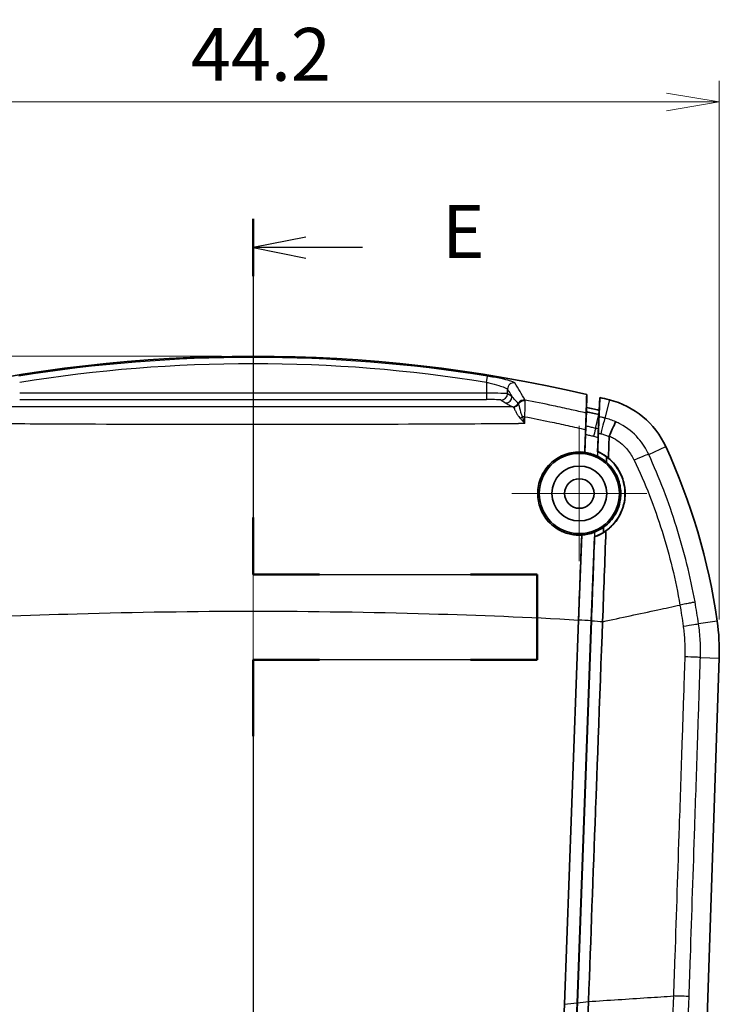
# Model space of a CAD drawing. Units: millimetres. Extents: x 0 to 1594, y 0 to 281.
# Drawn here: x 1285 to 1318, y 172 to 218 of the extents above; entities that cross this region are included whole.
import ezdxf

# ---------------------------------------------------------------- set-up
doc = ezdxf.new("R2010")
doc.units = ezdxf.units.MM
doc.layers.get('Defpoints').update_dxf_attribs({"lineweight": 25})
doc.layers.add('Center Mark (ISO)', color=7, linetype='Continuous', lineweight=18, true_color=0x80ffff)
doc.layers.add('Centerline (ISO)', color=7, linetype='Continuous', lineweight=18, true_color=0x80ffff)
for name, color, linetype, lineweight in [('Dimension (ISO)', 7, 'Continuous', 18), ('Dimension (ISO) @ 1', 7, 'Continuous', 18), ('Section Line (ISO)', 7, 'Continuous', 25), ('Visible (ISO)', 7, 'Continuous', 35), ('Visible Narrow (ISO)', 7, 'Continuous', 25)]:
    doc.layers.add(name, color=color, linetype=linetype, lineweight=lineweight)
doc.styles.add('Note Text (TK)', font='MS PGothic.ttf')
doc.dimstyles.new('Default - Method 1b (TK)', dxfattribs={"dimtxt": 2.5, "dimasz": 2.5, "dimexe": 1, "dimexo": 1.5, "dimgap": 1, "dimtad": 1, "dimtoh": 1, "dimrnd": 1e-08, "dimdsep": 46, "dimtxsty": 'Note Text (TK)', "dimblk": 'OPEN', "dimcen": 0.09, "dimdle": 5, "dimclrd": 100, "dimclre": 100, "dimclrt": 7, "dimadec": 1, "dimazin": 1, "dimtfac": 1, "dimtmove": 0, "dimatfit": 3, "dimldrblk": 'OPEN', "dimfxl": 0, "dimtolj": 1, "dimlwd": -1, "dimlwe": -1, "dimarcsym": 0})

# ---------------------------------------------------------------- blocks, each defined once
blk = doc.blocks.new('2dTransSection4')
at = {"layer": 'Section Line (ISO)', "linetype": 'Continuous'}
for p, q in [((107.122, 216.991), (107.122, 200.155)), ((109.622, 216.137), (107.122, 215.637)), ((109.622, 215.637), (107.122, 215.637)), ((107.122, 215.637), (109.622, 215.137)), ((112.302, 215.637), (109.622, 215.637)), ((107.122, 200.155), (120.572, 200.155)), ((120.572, 200.155), (120.572, 196.12)), ((120.572, 196.12), (107.122, 196.12)), ((107.122, 196.12), (107.122, 113.993))]:
    blk.add_line(p, q, dxfattribs=at)
at = {"layer": 'Section Line (ISO)', "linetype": 'Continuous', "lineweight": 50}
for p, q in [((107.122, 216.991), (107.122, 214.282)), ((107.122, 202.864), (107.122, 200.155)), ((107.122, 200.155), (110.272, 200.155)), ((117.422, 200.155), (120.572, 200.155)), ((120.572, 200.155), (120.572, 196.12)), ((110.272, 196.12), (107.122, 196.12)), ((107.122, 196.12), (107.122, 192.511)), ((120.572, 196.12), (117.422, 196.12))]:
    blk.add_line(p, q, dxfattribs=at)
at = {"layer": 'Section Line (ISO)', "insert": (116.074, 214.365), "char_height": 2.5, "attachment_point": 7, "style": 'Note Text (TK)'}
blk.add_mtext('E', dxfattribs=at)
blk = doc.blocks.new('_Open')
at = {"color": 0, "linetype": 'ByBlock', "lineweight": -2}
for p, q in [((-1, 0.167), (0, 0)), ((-1, -0.167), (0, 0)), ((0, 0), (-1, 0))]:
    blk.add_line(p, q, dxfattribs=at)
blk = doc.blocks.new('*D152')
at = {"layer": 'Defpoints', "color": 0, "transparency": 16777216}
for p in [(1317.701, 214.535), (1273.543, 188.535), (1317.701, 188.535)]:
    blk.add_point(p, dxfattribs=at)
at = {"layer": 'Dimension (ISO)', "color": 100, "transparency": 16777216}
for p, q in [((1273.543, 190.035), (1273.543, 215.535)), ((1317.701, 190.035), (1317.701, 215.535)), ((1276.043, 214.535), (1315.201, 214.535))]:
    blk.add_line(p, q, dxfattribs=at)
at = {"layer": 'Dimension (ISO)', "color": 100, "transparency": 16777216, "xscale": 2.5, "yscale": 2.5, "zscale": 2.5, "rotation": 180}
blk.add_blockref('_Open', (1273.543, 214.535), dxfattribs=at)
at = {"layer": 'Dimension (ISO)', "color": 100, "transparency": 16777216, "xscale": 2.5, "yscale": 2.5, "zscale": 2.5}
blk.add_blockref('_Open', (1317.701, 214.535), dxfattribs=at)
at = {"layer": 'Dimension (ISO)', "color": 7, "transparency": 16777216, "insert": (1292.682, 216.785), "char_height": 2.5, "attachment_point": 4, "style": 'Note Text (TK)'}
blk.add_mtext('\\A1;44.2', dxfattribs=at)
blk = doc.blocks.new('*D153')
at = {"layer": 'Defpoints', "color": 0, "transparency": 16777216}
for p in [(1295.622, 202.494), (1255.622, 112.494), (1295.622, 112.494)]:
    blk.add_point(p, dxfattribs=at)
at = {"layer": 'Dimension (ISO)', "color": 100, "transparency": 16777216}
for p, q in [((1294.122, 202.494), (1254.622, 202.494)), ((1255.622, 199.994), (1255.622, 114.994)), ((1294.122, 112.494), (1254.622, 112.494))]:
    blk.add_line(p, q, dxfattribs=at)
at = {"layer": 'Dimension (ISO)', "color": 100, "transparency": 16777216, "xscale": 2.5, "yscale": 2.5, "zscale": 2.5}
for p, rotation in [((1255.622, 202.494), 90), ((1255.622, 112.494), 270)]:
    blk.add_blockref('_Open', p, dxfattribs=dict(at, rotation=rotation))
at = {"layer": 'Dimension (ISO)', "color": 7, "transparency": 16777216, "insert": (1253.372, 155.839), "char_height": 2.5, "attachment_point": 4, "rotation": 90, "style": 'Note Text (TK)'}
blk.add_mtext('\\A1;90', dxfattribs=at)

msp = doc.modelspace()

# ---------------------------------------------------------------- linework, layer by layer
at = {"layer": 'Center Mark (ISO)', "linetype": 'Continuous'}
for p, q in [((1311.0721, 199.1936), (1311.0721, 192.7936)), ((1314.2721, 195.9936), (1307.8721, 195.9936))]:
    msp.add_line(p, q, dxfattribs=at)
at = {"layer": 'Centerline (ISO)', "linetype": 'Continuous'}
msp.add_line((1295.6221, 204.9936), (1295.6221, 109.9936), dxfattribs=at)
at = {"layer": 'Visible (ISO)'}
for p, q in [((1311.4056, 199.8696), (1311.4244, 200.6866)), ((1312.0121, 199.9304), (1312.0464, 200.5395)), ((1311.3804, 199.1905), (1311.4056, 199.8696)), ((1312.0007, 199.7274), (1312.0121, 199.9304)), ((1311.3341, 197.9375), (1311.3659, 198.7978)), ((1311.9359, 197.9747), (1311.961, 198.6544)), ((1311.0406, 190.0047), (1311.1895, 194.0302)), ((1311.6397, 189.9692), (1311.7869, 193.948)), ((1310.3624, 171.8124), (1311.0354, 190.005)), ((1311.0406, 190.0047), (1310.3676, 171.813)), ((1311.6396, 189.9654), (1310.9708, 171.887)), ((1310.9708, 171.887), (1311.6396, 189.9654)), ((1311.6471, 189.9688), (1310.9782, 171.8862)), ((1311.6397, 189.9692), (1311.6396, 189.9654)), ((1311.6397, 189.9681), (1311.6396, 189.9654)), ((1315.653, 126.9199), (1317.6957, 188.202)), ((1308.4925, 121.1258), (1310.3676, 171.813)), ((1309.0937, 121.1456), (1310.9707, 171.8853)), ((1310.9708, 171.887), (1310.9707, 171.8853))]:
    msp.add_line(p, q, dxfattribs=at)
for radius in [1.9, 1.3, 0.7]:
    msp.add_circle((1311.0721, 195.9936), radius, dxfattribs=at)
for centre, radius, start, end in [((1295.6221, 132.4936), 70, 76.953221, 103.046779), ((1295.6221, 132.4936), 70, 76.052455, 76.430046), ((1295.6221, 132.4936), 69.4, 76.339554, 76.850365), ((1311.5303, 196.5477), 4, 24.67366, 76.05246), ((1287.9041, 185.694), 30, 8.16706, 24.67366), ((1307.7013, 188.5352), 10, 358.09085, 8.16706)]:
    msp.add_arc(centre, radius, start, end, dxfattribs=at)
for points, knots in [([(1311.4244, 200.6866), (1311.4176, 200.4878), (1311.4109, 200.2889), (1311.4009, 199.9941), (1311.3977, 199.8983), (1311.3944, 199.8024)], [0.0113079, 0.0113079, 0.0113079, 0.0113079, 0.7578593, 0.7578593, 1.1176347, 1.1176347, 1.1176347, 1.1176347]), ([(1312.009, 199.6338), (1312.011, 199.6828), (1312.0131, 199.7318), (1312.0255, 200.0337), (1312.0359, 200.2866), (1312.0464, 200.5395)], [0.7303162, 0.7303162, 0.7303162, 0.7303162, 0.9141447, 0.9141447, 1.8634764, 1.8634764, 1.8634764, 1.8634764]), ([(1311.3858, 199.4546), (1311.3872, 199.5123), (1311.3884, 199.5644), (1311.3909, 199.665), (1311.392, 199.7096), (1311.3936, 199.7748), (1311.3942, 199.795), (1311.3944, 199.8024)], [0.017162673, 0.017162673, 0.017162673, 0.017162673, 0.040026993, 0.040026993, 0.067780154, 0.067780154, 0.095427991, 0.095427991, 0.095427991, 0.095427991]), ([(1311.4056, 199.8696), (1311.5049, 199.8463), (1311.6041, 199.8228), (1311.8025, 199.7754), (1311.9016, 199.7515), (1312.0007, 199.7274)], [0, 0, 0, 0, 0.030595205, 0.030595205, 0.0611904, 0.0611904, 0.0611904, 0.0611904]), ([(1312.009, 199.6338), (1312.0086, 199.6236), (1312.0068, 199.5884), (1312.0014, 199.4887), (1311.9985, 199.4354), (1311.9941, 199.355), (1311.9931, 199.3369), (1311.992, 199.3182)], [0, 0, 0, 0, 0.038491176, 0.038491176, 0.066384607, 0.066384607, 0.074079906, 0.074079906, 0.074079906, 0.074079906]), ([(1311.3659, 198.7978), (1311.3683, 198.8634), (1311.3708, 198.9255), (1311.3748, 199.0247), (1311.3765, 199.0636), (1311.378, 199.0955)], [0, 0, 0, 0, 0.020214821, 0.020214821, 0.036545002, 0.036545002, 0.036545002, 0.036545002]), ([(1311.3687, 199.0198), (1311.3722, 199.1147), (1311.3757, 199.2061), (1311.3814, 199.3493), (1311.3837, 199.4041), (1311.3858, 199.4546)], [0, 0, 0, 0, 0.029269848, 0.029269848, 0.049300316, 0.049300316, 0.049300316, 0.049300316]), ([(1311.378, 199.0955), (1311.3782, 199.1027), (1311.3784, 199.1095), (1311.3791, 199.1377), (1311.3795, 199.1551), (1311.3801, 199.1803), (1311.3803, 199.1879), (1311.3804, 199.1905)], [0.036631225, 0.036631225, 0.036631225, 0.036631225, 0.040268669, 0.040268669, 0.052585746, 0.052585746, 0.064870178, 0.064870178, 0.064870178, 0.064870178]), ([(1311.9713, 198.9669), (1311.9714, 198.9688), (1311.9715, 198.9707), (1311.9728, 198.9942), (1311.9737, 199.0115), (1311.9751, 199.0366), (1311.9754, 199.0442), (1311.9755, 199.0468)], [0.039002086, 0.039002086, 0.039002086, 0.039002086, 0.040033004, 0.040033004, 0.052343709, 0.052343709, 0.064630348, 0.064630348, 0.064630348, 0.064630348]), ([(1311.992, 199.3182), (1311.9903, 199.2623), (1311.9883, 199.2008), (1311.983, 199.0463), (1311.9796, 198.9508), (1311.9759, 198.8514)], [0.007648473, 0.007648473, 0.007648473, 0.007648473, 0.030532009, 0.030532009, 0.06115878, 0.06115878, 0.06115878, 0.06115878]), ([(1312.7936, 199.3897), (1312.7935, 199.3895), (1312.7935, 199.3894), (1312.7907, 199.3836), (1312.7847, 199.3704), (1312.7661, 199.3294), (1312.7537, 199.3017), (1312.7113, 199.2072), (1312.6756, 199.1276), (1312.5911, 198.9384), (1312.543, 198.8306), (1312.4918, 198.7156)], [-0.00057183, -0.00057183, -0.00057183, -0.00057183, 0, 0, 0.02233809, 0.02233809, 0.04467393, 0.04467393, 0.08378849, 0.08378849, 0.1228738, 0.1228738, 0.1228738, 0.1228738]), ([(1311.961, 198.6544), (1311.9635, 198.7203), (1311.9656, 198.7826), (1311.9691, 198.8887), (1311.9704, 198.9326), (1311.9713, 198.9669)], [0, 0, 0, 0, 0.020306419, 0.020306419, 0.039117647, 0.039117647, 0.039117647, 0.039117647]), ([(1311.329, 197.9436), (1311.258, 197.9529), (1311.1867, 197.9584), (1310.9706, 197.9632), (1310.8263, 197.9505), (1310.434, 197.8719), (1310.196, 197.7735), (1309.7673, 197.4896), (1309.5818, 197.3052), (1309.2901, 196.8718), (1309.1883, 196.6256), (1309.0905, 196.1224), (1309.0897, 195.8709), (1309.1794, 195.3962), (1309.2632, 195.1759), (1309.5194, 194.7505), (1309.6984, 194.5548), (1310.0531, 194.2961), (1310.2088, 194.2118), (1310.4696, 194.1129), (1310.5683, 194.0841), (1310.7516, 194.0458), (1310.8356, 194.0338), (1311.0079, 194.0205), (1311.0961, 194.0196), (1311.1841, 194.0246)], [-0.7830444, -0.7830444, -0.7830444, -0.7830444, -0.76158869, -0.76158869, -0.7182193, -0.7182193, -0.64132235, -0.64132235, -0.56288089, -0.56288089, -0.48291455, -0.48291455, -0.40749283, -0.40749283, -0.33694037, -0.33694037, -0.25799965, -0.25799965, -0.20512886, -0.20512886, -0.17435961, -0.17435961, -0.14897467, -0.14897467, -0.12255431, -0.12255431, -0.12255431, -0.12255431]), ([(1311.9279, 197.7587), (1311.845, 197.7988), (1311.7592, 197.8332), (1311.5754, 197.8921), (1311.4773, 197.9154), (1311.3632, 197.9334), (1311.3487, 197.9355), (1311.3341, 197.9375)], [-0.893636007, -0.893636007, -0.893636007, -0.893636007, -0.865911266, -0.865911266, -0.835664095, -0.835664095, -0.831245637, -0.831245637, -0.831245637, -0.831245637]), ([(1312.3547, 197.4783), (1312.2952, 197.5296), (1312.2325, 197.5774), (1312.0907, 197.6727), (1312.0108, 197.7185), (1311.9279, 197.7587)], [-0.054038328, -0.054038328, -0.054038328, -0.054038328, -0.0302831, -0.0302831, -0.002604552, -0.002604552, -0.002604552, -0.002604552]), ([(1311.9359, 197.9747), (1311.9372, 197.9755), (1311.9385, 197.9763), (1311.9411, 197.9779), (1311.9424, 197.9788), (1311.9436, 197.9796)], [-0.08753857, -0.08753857, -0.08753857, -0.08753857, -0.043769298, -0.043769298, -0.000737767, -0.000737767, -0.000737767, -0.000737767]), ([(1312.3663, 197.7248), (1312.2964, 197.777), (1312.2237, 197.8247), (1312.0794, 197.9074), (1312.0086, 197.943), (1311.9359, 197.9747)], [-0.052683307, -0.052683307, -0.052683307, -0.052683307, -0.0264767, -0.0264767, -0.002662889, -0.002662889, -0.002662889, -0.002662889]), ([(1311.9436, 197.9796), (1312.0343, 197.9398), (1312.1221, 197.894), (1312.292, 197.7898), (1312.3738, 197.7316), (1312.4511, 197.668)], [-0.062150721, -0.062150721, -0.062150721, -0.062150721, -0.032478175, -0.032478175, -0.00230589, -0.00230589, -0.00230589, -0.00230589]), ([(1312.2114, 194.1506), (1312.3783, 194.2544), (1312.5308, 194.3807), (1312.8614, 194.7412), (1313.0144, 194.995), (1313.1672, 195.4303), (1313.2041, 195.5933), (1313.2326, 195.8586), (1313.2365, 195.9583), (1313.2308, 196.141), (1313.2235, 196.2238), (1313.1978, 196.3987), (1313.1781, 196.4905), (1313.0854, 196.8181), (1312.9784, 197.0421), (1312.7048, 197.4278), (1312.5466, 197.59), (1312.3663, 197.7248)], [-0.42906666, -0.42906666, -0.42906666, -0.42906666, -0.36757722, -0.36757722, -0.2769872, -0.2769872, -0.22608254, -0.22608254, -0.19582638, -0.19582638, -0.1706989, -0.1706989, -0.14239545, -0.14239545, -0.0680918, -0.0680918, -0.00052241, -0.00052241, -0.00052241, -0.00052241]), ([(1312.4511, 197.668), (1312.5631, 197.5758), (1312.6655, 197.4726), (1312.9002, 197.1831), (1313.0148, 196.9851), (1313.14, 196.6604), (1313.1739, 196.5445), (1313.2163, 196.3371), (1313.2289, 196.2468), (1313.2429, 196.0634), (1313.244, 195.9705), (1313.2324, 195.748), (1313.214, 195.6192), (1313.1303, 195.2632), (1313.0393, 195.0449), (1312.764, 194.6002), (1312.565, 194.3885), (1312.3322, 194.222)], [-0.40498029, -0.40498029, -0.40498029, -0.40498029, -0.36141319, -0.36141319, -0.29306056, -0.29306056, -0.2567485, -0.2567485, -0.22922919, -0.22922919, -0.20113954, -0.20113954, -0.16162525, -0.16162525, -0.08949095, -0.08949095, -0.00014649, -0.00014649, -0.00014649, -0.00014649]), ([(1312.2211, 194.3978), (1312.3076, 194.4604), (1312.3891, 194.5301), (1312.6509, 194.7943), (1312.7987, 195.0191), (1312.9544, 195.4131), (1312.9944, 195.5647), (1313.0314, 195.83), (1313.0374, 195.9413), (1313.0307, 196.1554), (1313.0194, 196.2578), (1312.9767, 196.4822), (1312.9415, 196.603), (1312.8113, 196.9293), (1312.6922, 197.1229), (1312.4844, 197.3583), (1312.4215, 197.4206), (1312.3547, 197.4783)], [-0.39898164, -0.39898164, -0.39898164, -0.39898164, -0.36565734, -0.36565734, -0.28352997, -0.28352997, -0.23586826, -0.23586826, -0.20216188, -0.20216188, -0.1711443, -0.1711443, -0.13338965, -0.13338965, -0.06572342, -0.06572342, -0.03916083, -0.03916083, -0.03916083, -0.03916083]), ([(1311.7949, 194.1645), (1311.9248, 194.2159), (1312.0486, 194.281), (1312.1836, 194.3713), (1312.2025, 194.3844), (1312.2211, 194.3978)], [-0.092044307, -0.092044307, -0.092044307, -0.092044307, -0.050070776, -0.050070776, -0.043150162, -0.043150162, -0.043150162, -0.043150162]), ([(1311.1895, 194.0302), (1311.2817, 194.0357), (1311.3735, 194.0478), (1311.5773, 194.0893), (1311.688, 194.1222), (1311.7949, 194.1645)], [-0.170264552, -0.170264552, -0.170264552, -0.170264552, -0.142499862, -0.142499862, -0.10778965, -0.10778965, -0.10778965, -0.10778965]), ([(1311.7869, 193.948), (1311.8672, 193.9761), (1311.9457, 194.0089), (1312.087, 194.0779), (1312.1501, 194.1127), (1312.2114, 194.1506)], [-0.053704165, -0.053704165, -0.053704165, -0.053704165, -0.028185922, -0.028185922, -0.00651504, -0.00651504, -0.00651504, -0.00651504]), ([(1311.7942, 193.9426), (1311.793, 193.9435), (1311.7918, 193.9444), (1311.7894, 193.9461), (1311.7882, 193.9471), (1311.7869, 193.948)], [-0.085550719, -0.085550719, -0.085550719, -0.085550719, -0.043853408, -0.043853408, 0, 0, 0, 0]), ([(1312.3322, 194.222), (1312.2461, 194.1607), (1312.1556, 194.1057), (1311.975, 194.0133), (1311.8857, 193.9749), (1311.7942, 193.9426)], [-0.061505661, -0.061505661, -0.061505661, -0.061505661, -0.029699881, -0.029699881, -0.000535422, -0.000535422, -0.000535422, -0.000535422]), ([(1311.506, 171.9521), (1311.6169, 174.9467), (1311.7277, 177.9413), (1311.8608, 181.5366), (1312.0438, 186.55), (1312.1736, 189.9272)], [-5.9787266, -5.9787266, -5.9787266, -5.9787266, -1.0135915, -1.0135915, -0.0177062, -0.0177062, -0.0177062, -0.0177062]), ([(1309.1013, 121.1502), (1309.3762, 128.5819), (1309.6512, 136.0164), (1310.2769, 152.929), (1310.6275, 162.4072), (1310.9782, 171.8862)], [-5.1356436, -5.1356436, -5.1356436, -5.1356436, -2.9023667, -2.9023667, -0.0567141, -0.0567141, -0.0567141, -0.0567141])]:
    msp.add_open_spline(points, degree=3, knots=knots, dxfattribs=at)
msp.add_rational_spline([(1312.0007, 199.7274), (1311.9881, 199.3854), (1311.9755, 199.0468)], [1.76383086184, 1.77097661428, 1.77810783726], degree=2, dxfattribs=at)
for points in [[(1311.3796, 199.1674), (1311.3791, 199.1434), (1311.3785, 199.1195), (1311.378, 199.0955)], [(1311.9747, 199.0237), (1311.9805, 199.1217), (1311.9862, 199.2199), (1311.992, 199.3182)], [(1311.3687, 199.0198), (1311.3555, 198.6619), (1311.3423, 198.3032), (1311.329, 197.9436)], [(1311.9436, 197.9796), (1311.9544, 198.2708), (1311.9652, 198.5614), (1311.9759, 198.8514)], [(1311.9713, 198.9669), (1311.9724, 198.9859), (1311.9736, 199.0048), (1311.9747, 199.0237)], [(1312.4511, 197.668), (1312.4623, 198.0071), (1312.4735, 198.3453), (1312.4846, 198.6825)], [(1312.4846, 198.6825), (1312.485, 198.6941), (1312.4872, 198.7052), (1312.4918, 198.7156)], [(1311.3341, 197.9375), (1311.3324, 197.9395), (1311.3307, 197.9416), (1311.329, 197.9436)], [(1312.3547, 197.4783), (1312.3586, 197.5605), (1312.3625, 197.6427), (1312.3663, 197.7248)], [(1312.2114, 194.1506), (1312.2146, 194.2331), (1312.2178, 194.3155), (1312.2211, 194.3978)], [(1311.1841, 194.0246), (1311.1347, 192.6909), (1311.0851, 191.3497), (1311.0354, 190.005)], [(1311.1841, 194.0246), (1311.1859, 194.0265), (1311.1877, 194.0283), (1311.1895, 194.0302)], [(1311.6471, 189.9688), (1311.6963, 191.2978), (1311.7454, 192.6239), (1311.7942, 193.9426)], [(1312.1737, 189.9348), (1312.2275, 191.3679), (1312.2808, 192.7988), (1312.3322, 194.222)], [(1312.1736, 189.9272), (1312.1736, 189.9297), (1312.1737, 189.9322), (1312.1737, 189.9348)], [(1310.9925, 158.1321), (1311.1642, 162.7356), (1311.3353, 167.3394), (1311.5058, 171.9435)], [(1311.5058, 171.9435), (1311.5059, 171.9464), (1311.506, 171.9492), (1311.506, 171.9521)]]:
    msp.add_open_spline(points, degree=3, dxfattribs=at)
at = {"layer": 'Visible Narrow (ISO)'}
for p, q in [((1306.6731, 201.2552), (1306.7206, 201.5505)), ((1306.6731, 201.2552), (1306.6731, 200.7431)), ((1307.6718, 200.72), (1307.6718, 200.9354)), ((1306.6731, 200.7431), (1284.5711, 200.7431)), ((1284.5711, 200.4433), (1306.6731, 200.4433)), ((1306.6731, 200.7431), (1306.6731, 200.4433)), ((1307.8784, 200.5823), (1307.6718, 200.72)), ((1307.3722, 200.4202), (1307.5788, 200.2825)), ((1312.4945, 200.4298), (1312.2802, 199.5669)), ((1311.8428, 199.0793), (1312.0007, 199.7274)), ((1311.961, 198.6544), (1311.9279, 197.7587)), ((1314.3567, 197.8461), (1315.1651, 198.2175)), ((1311.7949, 194.1645), (1311.6397, 189.9681)), ((1317.5999, 189.9558), (1316.7189, 189.8294)), ((1316.8065, 188.2317), (1317.6957, 188.202)), ((1310.9707, 171.8856), (1309.0855, 120.926)), ((1310.9708, 171.887), (1310.9707, 171.8856))]:
    msp.add_line(p, q, dxfattribs=at)
for radius in [69.9431, 69.644]:
    msp.add_arc((1295.6221, 132.4936), radius, 80.869773, 99.130227, dxfattribs=at)
for centre, major_axis, ratio, start_param, end_param in [((1307.9714, 200.9354), (-0.2588, -0.1517), 0.9946709, 4.0064316, 5.7507685), ((1306.6731, 200.7187), (-1, 0), 0.0244445, 3.1939525, 4.712389), ((1306.6731, 200.4189), (0.7, 0), 0.0349208, 0.0523599, 1.5707963), ((1307.3722, 200.72), (-0.1664, -0.2497), 0.9980229, 0.5886817, 2.1576515), ((1307.5788, 200.5823), (0.1664, 0.2497), 0.9980229, 3.7302743, 5.2992442), ((1308.4459, 200.123), (-0.2593, -0.1509), 0.9946168, 4.0005577, 5.2659212), ((1307.9179, 200.4031), (0.118, 0.2758), 0.9960802, 3.5471665, 4.6291288), ((1307.92, 200.4022), (-0.1033, -0.2817), 0.9948931, 0.353054, 1.4328276), ((1307.9406, 200.3821), (-0.2463, -0.1713), 0.9762023, 0.9694012, 2.0122608), ((1308.4535, 200.0937), (0.2959, 0.0493), 0.9526633, 1.2348566, 2.4406858), ((1308.2834, 199.6851), (-0.2425, -0.1767), 0.3590349, 1.2786487, 1.7153021), ((1308.4788, 199.5637), (0.3, 0.0035), 0.2178188, 1.5319597, 1.8999443), ((1312.0399, 198.5994), (0.2417, 0.9704), 0.0082923, 0.0785425, 1.3391301), ((1311.7247, 198.5944), (0.1186, 0.4857), 0.0080458, 0.0610885, 1.3401493), ((1313.4508, 197.43), (0.9101, 0.4145), 0.0415745, 0.0786079, 1.3099479), ((1315.7321, 189.6877), (0.9897, 0.1431), 0.0139922, 4.975404, 6.2046378), ((1315.8102, 188.2649), (0.9994, -0.0339), 0.0068764, 0.0785417, 1.3110594)]:
    msp.add_ellipse(centre, major_axis=major_axis, ratio=ratio, start_param=start_param, end_param=end_param, dxfattribs=at)
for points, knots in [([(1308.0245, 201.2297), (1308.0201, 201.2371), (1308.0078, 201.2459), (1307.956, 201.2719), (1307.9045, 201.2909), (1307.7469, 201.3395), (1307.629, 201.3704), (1307.3123, 201.4434), (1307.0996, 201.4859), (1306.8264, 201.5331), (1306.7735, 201.542), (1306.7206, 201.5505)], [0, 0, 0, 0, 0.02492096, 0.02492096, 0.06479449, 0.06479449, 0.11663009, 0.11663009, 0.18401636, 0.18401636, 0.20003318, 0.20003318, 0.20003318, 0.20003318]), ([(1306.6731, 201.2552), (1306.7137, 201.2467), (1306.7542, 201.2379), (1306.9634, 201.1909), (1307.1263, 201.1486), (1307.3689, 201.0758), (1307.4592, 201.045), (1307.5799, 200.9965), (1307.6193, 200.9775), (1307.659, 200.9516), (1307.6684, 200.9428), (1307.6718, 200.9354)], [-0.20003318, -0.20003318, -0.20003318, -0.20003318, -0.18401636, -0.18401636, -0.11663009, -0.11663009, -0.06479449, -0.06479449, -0.02492096, -0.02492096, 0, 0, 0, 0]), ([(1308.5016, 200.4168), (1308.4221, 200.5528), (1308.3425, 200.6885), (1308.1835, 200.9595), (1308.104, 201.0947), (1308.0245, 201.2297)], [-0.91024664, -0.91024664, -0.91024664, -0.91024664, -0.45512332, -0.45512332, 0, 0, 0, 0]), ([(1308.1819, 200.263), (1308.1247, 200.3163), (1308.0714, 200.3695), (1307.9706, 200.476), (1307.9232, 200.5291), (1307.8784, 200.5823)], [0, 0, 0, 0, 0.2573533, 0.2573533, 0.51470659, 0.51470659, 0.51470659, 0.51470659]), ([(1307.92, 200.1024), (1306.4323, 200.1007), (1304.9441, 200.0994), (1300.8294, 200.0969), (1298.2024, 200.0962), (1295.5755, 200.0962), (1292.7543, 200.0962), (1289.933, 200.097), (1285.8494, 200.0998), (1284.5867, 200.1009), (1283.3242, 200.1024)], [0.341507, 0.341507, 0.341507, 0.341507, 0.7880696, 0.7880696, 1.5761392, 1.5761392, 1.5761392, 2.4225111, 2.4225111, 2.8014563, 2.8014563, 2.8014563, 2.8014563]), ([(1307.5788, 200.2825), (1307.6237, 200.2526), (1307.6739, 200.2227), (1307.7862, 200.163), (1307.8481, 200.1331), (1307.9179, 200.1033)], [-0.51470659, -0.51470659, -0.51470659, -0.51470659, -0.2573533, -0.2573533, 0, 0, 0, 0]), ([(1307.9179, 200.1033), (1307.9182, 200.1031), (1307.9186, 200.103), (1307.9193, 200.1027), (1307.9196, 200.1025), (1307.92, 200.1024)], [-0.0024330408, -0.0024330408, -0.0024330408, -0.0024330408, -0.0012165204, -0.0012165204, 0, 0, 0, 0]), ([(1307.92, 200.1024), (1307.9224, 200.1017), (1307.9249, 200.1003), (1307.9312, 200.0956), (1307.935, 200.0918), (1307.9392, 200.0869)], [-0.018899686, -0.018899686, -0.018899686, -0.018899686, -0.010724401, -0.010724401, 0, 0, 0, 0]), ([(1307.9392, 200.0869), (1307.9538, 200.0698), (1307.9721, 200.0389), (1308.014, 199.9615), (1308.0359, 199.9189), (1308.0784, 199.8399), (1308.0963, 199.8073), (1308.1414, 199.73), (1308.1696, 199.6844), (1308.2243, 199.6088), (1308.2475, 199.5794), (1308.2743, 199.5509)], [-0.12540697, -0.12540697, -0.12540697, -0.12540697, -0.08782518, -0.08782518, -0.05731739, -0.05731739, -0.03836529, -0.03836529, -0.01475588, -0.01475588, 0, 0, 0, 0]), ([(1308.1834, 200.2617), (1308.1831, 200.262), (1308.1829, 200.2622), (1308.1824, 200.2626), (1308.1821, 200.2628), (1308.1819, 200.263)], [0, 0, 0, 0, 0.0012165204, 0.0012165204, 0.0024330408, 0.0024330408, 0.0024330408, 0.0024330408]), ([(1308.1971, 200.2379), (1308.1942, 200.2448), (1308.1916, 200.2504), (1308.187, 200.2578), (1308.1852, 200.2602), (1308.1834, 200.2617)], [0, 0, 0, 0, 0.010724401, 0.010724401, 0.018899686, 0.018899686, 0.018899686, 0.018899686]), ([(1308.3811, 199.6244), (1308.3675, 199.6541), (1308.3556, 199.6851), (1308.3274, 199.7654), (1308.3127, 199.8149), (1308.2888, 199.9003), (1308.2791, 199.9371), (1308.2558, 200.0277), (1308.2433, 200.0783), (1308.2186, 200.1734), (1308.207, 200.2138), (1308.1971, 200.2379)], [0, 0, 0, 0, 0.01475588, 0.01475588, 0.03836529, 0.03836529, 0.05731739, 0.05731739, 0.08782518, 0.08782518, 0.12540697, 0.12540697, 0.12540697, 0.12540697]), ([(1308.4897, 199.6292), (1308.4942, 199.7236), (1308.4981, 199.8149), (1308.5061, 200.038), (1308.5089, 200.1583), (1308.5093, 200.3032), (1308.5085, 200.3468), (1308.5068, 200.3761)], [0, 0, 0, 0, 0.020548274, 0.020548274, 0.054108701, 0.054108701, 0.075083968, 0.075083968, 0.075083968, 0.075083968]), ([(1311.3944, 199.8024), (1311.1627, 199.8568), (1310.9306, 199.9101), (1310.413, 200.0261), (1310.1272, 200.0882), (1309.841, 200.1485), (1309.3955, 200.2423), (1308.9489, 200.3318), (1308.5016, 200.4168)], [0.0160806, 0.0160806, 0.0160806, 0.0160806, 0.08646896, 0.08646896, 0.17293792, 0.17293792, 0.17293792, 0.30758215, 0.30758215, 0.30758215, 0.30758215]), ([(1308.2743, 199.5509), (1308.3099, 199.5131), (1308.3462, 199.4744), (1308.4192, 199.3956), (1308.456, 199.3555), (1308.4927, 199.3149)], [-0.038922168, -0.038922168, -0.038922168, -0.038922168, -0.019373017, -0.019373017, 0.000176135, 0.000176135, 0.000176135, 0.000176135]), ([(1308.4927, 199.3149), (1308.474, 199.3675), (1308.4552, 199.4197), (1308.4179, 199.5229), (1308.3993, 199.5741), (1308.3811, 199.6244)], [-0.000176135, -0.000176135, -0.000176135, -0.000176135, 0.019373017, 0.019373017, 0.038922168, 0.038922168, 0.038922168, 0.038922168]), ([(1308.4897, 199.6292), (1308.8858, 199.5541), (1309.2813, 199.4755), (1309.6761, 199.3935), (1309.9591, 199.3347), (1310.2417, 199.2742), (1310.8059, 199.1496), (1311.0875, 199.0856), (1311.3687, 199.0198)], [-0.29357766, -0.29357766, -0.29357766, -0.29357766, -0.17293792, -0.17293792, -0.17293792, -0.08646896, -0.08646896, -0.00006314, -0.00006314, -0.00006314, -0.00006314]), ([(1312.2802, 199.5669), (1312.2612, 199.5716), (1312.2423, 199.5763), (1312.2044, 199.5857), (1312.1855, 199.5904), (1312.1666, 199.5951), (1312.1141, 199.6081), (1312.0615, 199.621), (1312.009, 199.6338)], [0, 0, 0, 0, 0.00576749, 0.00576749, 0.01153498, 0.01153498, 0.01153498, 0.027526812, 0.027526812, 0.027526812, 0.027526812]), ([(1312.7936, 199.3897), (1312.7118, 199.4263), (1312.6284, 199.4593), (1312.457, 199.5187), (1312.369, 199.5448), (1312.2802, 199.5669)], [0.005601977, 0.005601977, 0.005601977, 0.005601977, 0.023887762, 0.023887762, 0.042553704, 0.042553704, 0.042553704, 0.042553704]), ([(1283.0463, 199.3128), (1284.3959, 199.3031), (1285.7446, 199.2957), (1289.9216, 199.2778), (1292.7484, 199.2728), (1295.5754, 199.2727), (1298.2077, 199.2727), (1300.8399, 199.277), (1305.0475, 199.2933), (1306.6222, 199.3015), (1308.1979, 199.3128)], [-2.8259463, -2.8259463, -2.8259463, -2.8259463, -2.4225111, -2.4225111, -1.5761392, -1.5761392, -1.5761392, -0.7880696, -0.7880696, -0.3170169, -0.3170169, -0.3170169, -0.3170169]), ([(1311.8428, 199.0793), (1311.778, 199.0951), (1311.7132, 199.1108), (1311.5835, 199.1421), (1311.5186, 199.1576), (1311.4537, 199.1731), (1311.4293, 199.1789), (1311.4049, 199.1847), (1311.3804, 199.1905)], [-0.039739537, -0.039739537, -0.039739537, -0.039739537, -0.019869768, -0.019869768, 0, 0, 0, 0.007473309, 0.007473309, 0.007473309, 0.007473309]), ([(1311.9755, 199.0468), (1311.967, 199.0489), (1311.9585, 199.051), (1311.9143, 199.0618), (1311.8785, 199.0706), (1311.8428, 199.0793)], [0.00833282, 0.00833282, 0.00833282, 0.00833282, 0.010948202, 0.010948202, 0.021896404, 0.021896404, 0.021896404, 0.021896404]), ([(1314.3567, 197.8461), (1314.2317, 198.1198), (1314.0646, 198.3777), (1313.6266, 198.8754), (1313.3376, 199.106), (1312.9456, 199.3188), (1312.8702, 199.3558), (1312.7936, 199.3897)], [0, 0, 0, 0, 0.06139379, 0.06139379, 0.13511536, 0.13511536, 0.15219638, 0.15219638, 0.15219638, 0.15219638]), ([(1311.3659, 198.7978), (1311.4288, 198.783), (1311.4917, 198.768), (1311.6191, 198.7375), (1311.6836, 198.722), (1311.748, 198.7064)], [0.000501222, 0.000501222, 0.000501222, 0.000501222, 0.019869768, 0.019869768, 0.039739537, 0.039739537, 0.039739537, 0.039739537]), ([(1311.748, 198.7064), (1311.7835, 198.6978), (1311.819, 198.6891), (1311.89, 198.6718), (1311.9255, 198.6631), (1311.961, 198.6544)], [-0.021896404, -0.021896404, -0.021896404, -0.021896404, -0.010948202, -0.010948202, 0, 0, 0, 0]), ([(1311.9759, 198.8514), (1311.9944, 198.8469), (1312.0129, 198.8424), (1312.0501, 198.8333), (1312.0688, 198.8287), (1312.0875, 198.8241)], [-0.011457552, -0.011457552, -0.011457552, -0.011457552, -0.00576749, -0.00576749, 0, 0, 0, 0]), ([(1312.0875, 198.8241), (1312.1481, 198.8092), (1312.2081, 198.7915), (1312.326, 198.7508), (1312.3826, 198.7283), (1312.4407, 198.702)], [-0.042553704, -0.042553704, -0.042553704, -0.042553704, -0.023887762, -0.023887762, -0.005226806, -0.005226806, -0.005226806, -0.005226806]), ([(1312.4918, 198.7156), (1312.5608, 198.6848), (1312.6285, 198.6506), (1312.923, 198.4838), (1313.1316, 198.3147), (1313.4392, 197.9675), (1313.5561, 197.7952), (1313.6453, 197.6208)], [-0.15638907, -0.15638907, -0.15638907, -0.15638907, -0.13511536, -0.13511536, -0.06139379, -0.06139379, -0.00511641, -0.00511641, -0.00511641, -0.00511641]), ([(1316.551, 190.8589), (1316.3325, 192.0626), (1316.0385, 193.2527), (1315.3044, 195.5879), (1314.8639, 196.733), (1314.3567, 197.8461)], [0.0002186, 0.0002186, 0.0002186, 0.0002186, 0.35470353, 0.35470353, 0.70940706, 0.70940706, 0.70940706, 0.70940706]), ([(1313.6689, 197.5734), (1314.2001, 196.4733), (1314.6326, 195.3509), (1315.3509, 193.06), (1315.6324, 191.8933), (1315.8367, 190.7139)], [-0.70940706, -0.70940706, -0.70940706, -0.70940706, -0.35470353, -0.35470353, -0.00008463, -0.00008463, -0.00008463, -0.00008463]), ([(1312.1736, 189.9272), (1313.0472, 190.1149), (1313.921, 190.3026), (1315.1419, 190.5648), (1315.4893, 190.6393), (1315.8367, 190.7139)], [0.00758501, 0.00758501, 0.00758501, 0.00758501, 0.28576552, 0.28576552, 0.3963757, 0.3963757, 0.3963757, 0.3963757]), ([(1316.551, 190.8589), (1316.5434, 190.8557), (1316.5205, 190.8498), (1316.4462, 190.833), (1316.3947, 190.8221), (1316.2679, 190.7964), (1316.1926, 190.7815), (1316.0252, 190.7493), (1315.933, 190.7318), (1315.8367, 190.7139)], [0, 0, 0, 0, 0.25, 0.25, 0.5, 0.5, 0.75, 0.75, 1, 1, 1, 1]), ([(1315.8367, 190.7139), (1315.8652, 190.5475), (1315.8924, 190.3808), (1315.944, 190.0467), (1315.9684, 189.8792), (1315.9913, 189.7116)], [-0.10089339, -0.10089339, -0.10089339, -0.10089339, -0.05048927, -0.05048927, 0, 0, 0, 0]), ([(1316.7189, 189.8294), (1316.6939, 190.0018), (1316.6674, 190.174), (1316.6114, 190.5172), (1316.582, 190.6882), (1316.551, 190.8589)], [0, 0, 0, 0, 0.05048927, 0.05048927, 0.10075918, 0.10075918, 0.10075918, 0.10075918]), ([(1280.2088, 190.005), (1282.5668, 190.1449), (1287.7042, 190.3437), (1295.6221, 190.469), (1303.54, 190.3437), (1308.6774, 190.1449), (1311.0354, 190.005)], [0.1105605, 0.1105605, 0.1105605, 0.1105605, 0.8191952, 1.6525833, 2.4859714, 3.1946061, 3.1946061, 3.1946061, 3.1946061]), ([(1316.8065, 188.2317), (1316.8156, 188.4982), (1316.8128, 188.7657), (1316.7835, 189.2993), (1316.757, 189.5654), (1316.7189, 189.8294)], [0, 0, 0, 0, 0.07124939, 0.07124939, 0.14249877, 0.14249877, 0.14249877, 0.14249877]), ([(1316.0017, 189.6326), (1316.0288, 189.421), (1316.0483, 189.2045), (1316.0723, 188.7473), (1316.0748, 188.5046), (1316.0671, 188.2628)], [-0.1345734, -0.1345734, -0.1345734, -0.1345734, -0.07124939, -0.07124939, 0, 0, 0, 0]), ([(1316.0557, 187.8924), (1316.0453, 187.5827), (1316.0351, 187.2781), (1315.9944, 186.062), (1315.964, 185.1529), (1315.8888, 182.9064), (1315.8441, 181.569), (1315.7306, 178.1774), (1315.6618, 176.1232), (1315.5723, 173.4484), (1315.5516, 172.8279), (1315.5309, 172.2073)], [-1.5694073, -1.5694073, -1.5694073, -1.5694073, -1.4772209, -1.4772209, -1.2043452, -1.2043452, -0.8028968, -0.8028968, -0.1862939, -0.1862939, -0.000021, -0.000021, -0.000021, -0.000021]), ([(1316.2719, 172.1832), (1316.2925, 172.8036), (1316.3132, 173.4241), (1316.4023, 176.0988), (1316.4707, 178.153), (1316.5837, 181.5446), (1316.6282, 182.882), (1316.7031, 185.1285), (1316.7334, 186.0376), (1316.7779, 187.375), (1316.792, 187.8034), (1316.8065, 188.2317)], [0.0000522, 0.0000522, 0.0000522, 0.0000522, 0.1862939, 0.1862939, 0.8028968, 0.8028968, 1.2043452, 1.2043452, 1.4772209, 1.4772209, 1.6057936, 1.6057936, 1.6057936, 1.6057936]), ([(1311.5058, 171.9435), (1312.4392, 172.0047), (1313.373, 172.0659), (1314.7366, 172.1552), (1315.146, 172.1821), (1315.5309, 172.2073)], [-0.43884535, -0.43884535, -0.43884535, -0.43884535, -0.24061879, -0.24061879, -0.14927635, -0.14927635, -0.14927635, -0.14927635]), ([(1314.7866, 126.9488), (1314.8473, 128.8334), (1314.9088, 130.7182), (1315.0314, 134.4877), (1315.0928, 136.3725), (1315.2773, 142.0268), (1315.4006, 145.7964), (1315.7101, 155.2204), (1315.8967, 160.8748), (1316.1466, 168.4139), (1316.2092, 170.2985), (1316.2719, 172.1832)], [0, 0, 0, 0, 0.5657548, 0.5657548, 1.1315096, 1.1315096, 2.2630193, 2.2630193, 3.9602838, 3.9602838, 4.5259864, 4.5259864, 4.5259864, 4.5259864]), ([(1315.5309, 172.2073), (1315.4672, 170.3222), (1315.4031, 168.437), (1315.2446, 163.8248), (1315.1497, 161.0977), (1315.0535, 158.3706)], [-4.5260182, -4.5260182, -4.5260182, -4.5260182, -3.9602838, -3.9602838, -3.1418363, -3.1418363, -3.1418363, -3.1418363]), ([(1316.2719, 172.1832), (1316.2638, 172.1834), (1316.2398, 172.1841), (1316.1622, 172.1866), (1316.1087, 172.1883), (1315.977, 172.1926), (1315.8989, 172.1951), (1315.7255, 172.2008), (1315.6302, 172.204), (1315.5309, 172.2073)], [0, 0, 0, 0, 0.25, 0.25, 0.5, 0.5, 0.75, 0.75, 1, 1, 1, 1])]:
    msp.add_open_spline(points, degree=3, knots=knots, dxfattribs=at)
for points in [[(1307.6718, 200.9354), (1307.7407, 200.8179), (1307.8095, 200.7002), (1307.8784, 200.5823)], [(1308.5068, 200.3761), (1308.5055, 200.3971), (1308.5038, 200.4107), (1308.5016, 200.4168)], [(1308.4927, 199.3149), (1308.4917, 199.4198), (1308.4907, 199.5245), (1308.4897, 199.6292)], [(1308.4927, 199.3149), (1308.3944, 199.3142), (1308.2962, 199.3135), (1308.1979, 199.3128)], [(1311.3858, 199.4546), (1311.3837, 199.3587), (1311.3817, 199.263), (1311.3796, 199.1674)], [(1312.4407, 198.702), (1312.4513, 198.6974), (1312.4623, 198.6926), (1312.4731, 198.6877)], [(1312.4731, 198.6877), (1312.4769, 198.686), (1312.4808, 198.6843), (1312.4846, 198.6825)], [(1313.6453, 197.6208), (1313.6534, 197.605), (1313.6612, 197.5893), (1313.6689, 197.5734)], [(1311.0406, 190.0047), (1311.0389, 190.0048), (1311.0371, 190.0049), (1311.0354, 190.005)], [(1311.6397, 189.9681), (1311.44, 189.9807), (1311.2403, 189.9929), (1311.0406, 190.0047)], [(1311.6471, 189.9688), (1311.6447, 189.9689), (1311.6422, 189.9691), (1311.6397, 189.9692)], [(1311.6471, 189.9688), (1311.8528, 189.9556), (1312.0288, 189.9441), (1312.1737, 189.9348)], [(1315.9913, 189.7116), (1315.9949, 189.6853), (1315.9984, 189.659), (1316.0017, 189.6326)], [(1316.0671, 188.2628), (1316.0632, 188.1394), (1316.0593, 188.0146), (1316.0557, 187.8924)], [(1310.3624, 171.8124), (1310.3641, 171.8126), (1310.3659, 171.8128), (1310.3676, 171.813)], [(1310.3676, 171.813), (1310.5687, 171.8367), (1310.7698, 171.8609), (1310.9707, 171.8856)], [(1310.9707, 171.8853), (1310.9732, 171.8856), (1310.9757, 171.8859), (1310.9782, 171.8862)], [(1310.9782, 171.8862), (1311.1645, 171.9092), (1311.3405, 171.9313), (1311.506, 171.9521)]]:
    msp.add_open_spline(points, degree=3, dxfattribs=at)

# ---------------------------------------------------------------- block references
at = {"layer": 'Section Line (ISO)'}
msp.add_blockref('2dTransSection4', (1188.5, -8), dxfattribs=at)

# ---------------------------------------------------------------- dimensions: what is measured, and where the dimension line sits
at = {"layer": 'Dimension (ISO) @ 1', "color": 100, "true_color": 0x00ff3f}
for base, p1, p2, angle, override, picture, middle in [((1317.7013, 214.5352), (1273.5429, 188.5352), (1317.7013, 188.5352), 180, {"dimscale": 1, "dimgap": 1, "dimtoh": 0, "dimdec": 1, "dimtol": 0, "dimlim": 0, "dimtp": 0, "dimtm": 0, "dimtdec": 2, "dimtix": 0, "dimtofl": 0, "dimtmove": 0, "dimatfit": 1}, '*D152', (1295.6221, 214.5352)), ((1255.6221, 112.4936), (1295.6221, 202.4936), (1295.6221, 112.4936), 90, {"dimscale": 1, "dimgap": 1, "dimtoh": 0, "dimdec": 2, "dimtol": 0, "dimlim": 0, "dimtp": 0, "dimtm": 0, "dimtdec": 2, "dimtix": 0, "dimtofl": 0, "dimtmove": 0, "dimatfit": 1}, '*D153', (1255.6221, 157.4936))]:
    dim = msp.add_linear_dim(base=base, p1=p1, p2=p2, angle=angle, dimstyle='Default - Method 1b (TK)', override=override, dxfattribs=at)
    dim.commit()
    dim.dimension.update_dxf_attribs({"geometry": picture, "text_midpoint": middle, "dimtype": 160})

doc.saveas('drawing.dxf')
